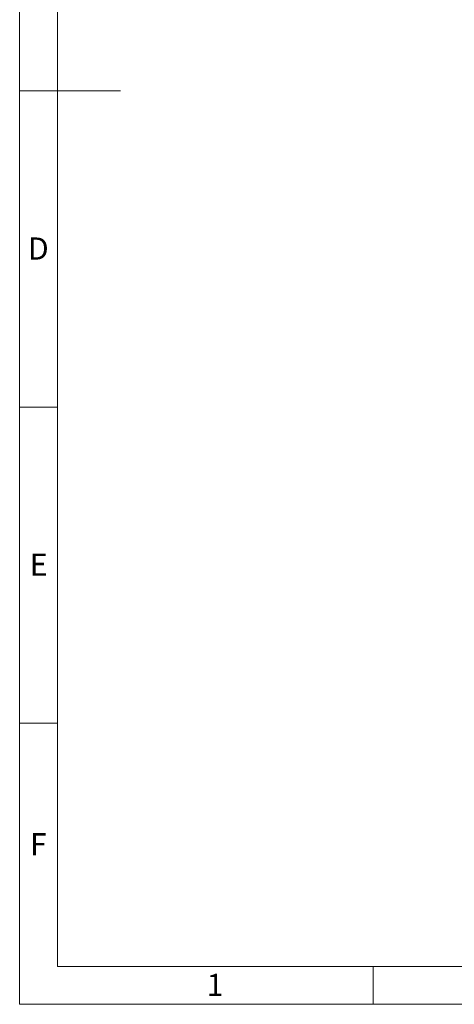
# Model space of a CAD drawing. Units: millimetres. Extents: x 52 to 5408, y 52 to 3809.
# Drawn here: x 52 to 947, y 52 to 2077 of the extents above; entities that cross this region are included whole.
import ezdxf

# ---------------------------------------------------------------- set-up
doc = ezdxf.new("R2010")
doc.units = ezdxf.units.MM
doc.header["$LTSCALE"] = 13
doc.layers.add('SHEET_FORMAT_LINES', color=8, linetype='Continuous')
doc.styles.add('SLDTEXTSTYLE0', font='TXT', dxfattribs={"width": 0.75})

msp = doc.modelspace()

# ---------------------------------------------------------------- linework, layer by layer
at = {"layer": 'SHEET_FORMAT_LINES', "color": 7, "linetype": 'Continuous', "lineweight": 18}
for p, q in [((52, 52), (52, 3809)), ((130, 130), (130, 3731)), ((130, 1930.5), (52, 1930.5)), ((65, 1930.5), (260, 1930.5)), ((130, 1280.5), (52, 1280.5)), ((130, 630.5), (52, 630.5)), ((5330, 130), (130, 130)), ((780, 130), (780, 52)), ((5408, 52), (52, 52))]:
    msp.add_line(p, q, dxfattribs=at)

# ---------------------------------------------------------------- texts
at = {"layer": 'SHEET_FORMAT_LINES', "char_height": 45.5, "attachment_point": 2, "style": 'SLDTEXTSTYLE0'}
for s, insert in [('D', (90.5, 1629.2)), ('E', (91.1, 979.2)), ('F', (90.5, 404)), ('1', (454.5, 114.7))]:
    msp.add_mtext(s, dxfattribs=dict(at, insert=insert))

doc.saveas('drawing.dxf')
